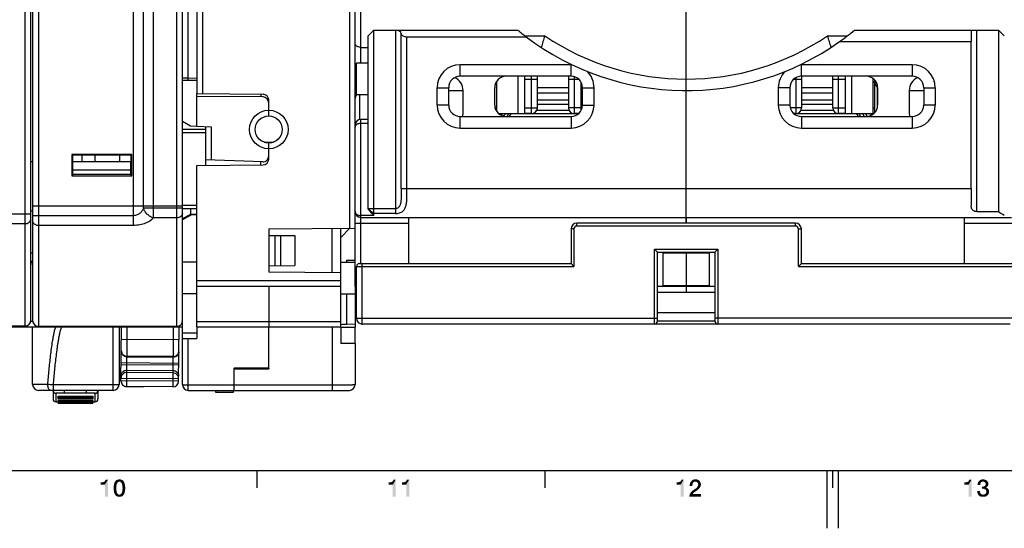
# Model space of a CAD drawing. Units: millimetres. Extents: x 0 to 1189, y 0 to 841.
# Drawn here: x 453 to 624, y 0 to 88 of the extents above; entities that cross this region are included whole.
import ezdxf

# ---------------------------------------------------------------- set-up
doc = ezdxf.new("R2010")
doc.units = ezdxf.units.MM
doc.header["$LTSCALE"] = 65.395
doc.layers.get('0').update_dxf_attribs({"linetype": 'CONTINUOUS'})
for name, color, linetype in [('08_DRAFTS', 7, 'CONTINUOUS'), ('09_ROUNDS', 7, 'CONTINUOUS'), ('10_CHAMFER', 7, 'CONTINUOUS')]:
    doc.layers.add(name, color=color, linetype=linetype)

msp = doc.modelspace()

# ---------------------------------------------------------------- linework, layer by layer
at = {"color": 7, "linetype": 'CONTINUOUS'}
for p, q in [((595.717, 84.433), (618.576, 84.433)), ((618.576, 58.933), (618.576, 84.433)), ((511.826, 75.183), (511.826, 80.683)), ((513.826, 80.683), (511.826, 80.683)), ((536.126, 77.433), (536.094, 77.433)), ((539.826, 78.433), (539.826, 71.933)), ((597.826, 71.933), (597.826, 78.433)), ((601.526, 77.433), (601.826, 77.433)), ((601.826, 72.11), (601.826, 77.755)), ((535.826, 73.433), (535.826, 76.433)), ((543.226, 76.473), (548.626, 76.473)), ((548.626, 75.491), (543.226, 75.491)), ((589.126, 76.473), (594.526, 76.473)), ((594.526, 75.491), (589.126, 75.491)), ((602.326, 76.433), (602.326, 73.433)), ((513.826, 75.183), (511.826, 75.183)), ((543.226, 74.343), (548.626, 74.343)), ((589.126, 74.343), (594.526, 74.343)), ((536.126, 72.933), (535.89, 72.933)), ((536.503, 71.933), (539.826, 71.933)), ((538.676, 71.933), (538.676, 71.89)), ((550.347, 71.89), (538.676, 71.89)), ((539.826, 71.98), (541.026, 71.98)), ((543.154, 72.561), (548.699, 72.561)), ((548.626, 73.514), (543.226, 73.514)), ((598.676, 71.89), (587.805, 71.89)), ((589.053, 72.561), (594.598, 72.561)), ((594.526, 73.514), (589.126, 73.514)), ((596.726, 71.98), (597.826, 71.98)), ((597.826, 71.933), (601.648, 71.933)), ((598.676, 71.933), (598.676, 71.89)), ((601.526, 72.933), (601.826, 72.933)), ((462.576, 63.633), (472.576, 63.633)), ((464.176, 63.633), (464.176, 64.729)), ((466.426, 63.633), (466.426, 64.729)), ((470.726, 63.633), (470.726, 64.729)), ((472.576, 61.383), (462.576, 61.383)), ((569.076, 58.933), (618.576, 58.933)), ((569.076, 53.933), (569.076, 52.933)), ((569.076, 47.933), (569.076, 41.933)), ((484.076, 46.183), (481.576, 46.183)), ((509.076, 46.183), (511.576, 46.183)), ((510.076, 46.433), (510.076, 46.183)), ((511.576, 46.433), (510.076, 46.433)), ((565.076, 47.761), (573.076, 47.761)), ((565.076, 42.104), (565.076, 47.761)), ((573.076, 47.761), (573.076, 42.104)), ((511.576, 41.933), (511.576, 40.683)), ((574.076, 41.933), (564.076, 41.933)), ((565.076, 42.104), (573.076, 42.104)), ((484.076, 40.683), (481.576, 40.683)), ((509.076, 40.683), (511.576, 40.683)), ((484.076, 34.933), (484.076, 32.938)), ((496.576, 27.783), (496.576, 34.933)), ((496.576, 27.783), (490.576, 27.783)), ((474.906, 24.531), (471.906, 24.557)), ((474.907, 24.561), (474.906, 24.531)), ((456.726, 23.933), (456.726, 23.903)), ((469.576, 23.903), (456.726, 23.903)), ((457.69, 23.933), (457.69, 23.903)), ((458.131, 23.933), (458.131, 23.903)), ((458.836, 23.933), (458.836, 23.903)), ((459.498, 23.933), (459.498, 23.903)), ((460.016, 22.893), (466.016, 22.893)), ((460.38, 23.933), (460.38, 23.903)), ((461.218, 23.903), (461.218, 23.933)), ((462.938, 23.933), (462.938, 23.903)), ((464.04, 23.933), (464.04, 23.903)), ((465.495, 23.933), (465.495, 23.903)), ((465.919, 23.903), (465.919, 23.933)), ((466.157, 23.933), (466.157, 23.903)), ((467.612, 23.903), (467.612, 23.933)), ((468.053, 23.933), (468.053, 23.903)), ((468.228, 23.903), (468.228, 23.933)), ((468.273, 23.933), (468.273, 23.903)), ((468.274, 23.903), (468.274, 23.933)), ((459.616, 21.933), (460.016, 21.933)), ((460.016, 22.182), (466.016, 22.182)), ((460.016, 21.683), (466.016, 21.683)), ((466.016, 21.933), (466.416, 21.933)), ((10, 10), (1179, 10)), ((494.5, 10), (494.5, 7)), ((544.5, 10), (544.5, 7)), ((593.5, 10), (593.5, 0)), ((594.5, 10), (594.5, 7)), ((595.5, 10), (595.5, 0))]:
    msp.add_line(p, q, dxfattribs=at)
for centre, radius, start, end in [((569.076, 121.933), 46, 230.51032, 232.82952), ((537.826, 76.433), 2, 90, 180), ((600.326, 76.433), 2, 0, 90), ((537.826, 73.433), 2, 180, 270), ((542.226, 72.933), 1, 311.26788, 360), ((588.126, 72.933), 1, 310.44501, 311.26822), ((600.326, 73.433), 2, 270, 360)]:
    msp.add_arc(centre, radius, start, end, dxfattribs=at)
at = {"color": 2, "linetype": 'CONTINUOUS'}
for points in [[(467.407, 7.582), (467.944, 8.052), (468.638, 8.433)], [(468.123, 7.582), (467.407, 7.582), (468.638, 8.433)], [(467.407, 7.582), (467.832, 8.007), (467.944, 8.052)], [(467.407, 7.582), (467.698, 7.985), (467.832, 8.007)], [(467.407, 7.582), (467.541, 7.963), (467.698, 7.985)], [(467.541, 7.963), (467.407, 7.582), (467.407, 7.963)], [(467.944, 8.052), (468.056, 8.119), (468.638, 8.433)], [(468.056, 8.119), (468.146, 8.209), (468.638, 8.433)], [(468.123, 5.5), (468.123, 7.582), (468.638, 8.433)], [(468.123, 5.5), (468.638, 8.433), (468.638, 5.5)], [(468.146, 8.209), (468.213, 8.299), (468.638, 8.433)], [(468.638, 8.433), (468.213, 8.299), (468.235, 8.433)], [(470.138, 7.448), (469.646, 7.269), (469.69, 7.537)], [(469.646, 7.269), (470.138, 7.448), (470.116, 7.224)], [(470.116, 7.224), (469.646, 6.978), (469.646, 7.269)], [(469.646, 6.978), (470.116, 7.224), (470.116, 6.978)], [(470.116, 6.978), (470.116, 6.709), (469.646, 6.664)], [(470.116, 6.978), (469.646, 6.664), (469.646, 6.978)], [(470.183, 7.649), (469.69, 7.537), (469.735, 7.761)], [(469.69, 7.537), (470.183, 7.649), (470.138, 7.448)], [(470.317, 7.918), (469.735, 7.761), (469.825, 7.985)], [(470.317, 7.918), (470.25, 7.806), (469.735, 7.761)], [(469.735, 7.761), (470.25, 7.806), (470.183, 7.649)], [(470.653, 8.097), (470.519, 8.075), (469.825, 7.985)], [(470.653, 8.097), (469.825, 7.985), (469.892, 8.097)], [(470.519, 8.075), (470.407, 8.007), (469.825, 7.985)], [(469.825, 7.985), (470.407, 8.007), (470.317, 7.918)], [(471.325, 8.209), (469.892, 8.097), (469.981, 8.209)], [(470.653, 8.097), (469.892, 8.097), (471.325, 8.209)], [(471.235, 8.299), (469.981, 8.209), (470.049, 8.299)], [(469.981, 8.209), (471.235, 8.299), (471.325, 8.209)], [(471.123, 8.366), (470.049, 8.299), (470.16, 8.366)], [(470.049, 8.299), (471.123, 8.366), (471.235, 8.299)], [(471.034, 8.41), (470.16, 8.366), (470.272, 8.41)], [(470.16, 8.366), (471.034, 8.41), (471.123, 8.366)], [(470.899, 8.455), (470.272, 8.41), (470.384, 8.455)], [(470.272, 8.41), (470.899, 8.455), (471.034, 8.41)], [(470.787, 8.478), (470.384, 8.455), (470.496, 8.478)], [(470.384, 8.455), (470.787, 8.478), (470.899, 8.455)], [(470.496, 8.478), (470.653, 8.5), (470.787, 8.478)], [(470.653, 8.097), (471.325, 8.209), (471.392, 8.097)], [(471.392, 8.097), (470.765, 8.075), (470.653, 8.097)], [(470.877, 8.007), (470.765, 8.075), (471.392, 8.097)], [(470.877, 8.007), (471.392, 8.097), (471.459, 7.985)], [(471.459, 7.985), (470.966, 7.918), (470.877, 8.007)], [(471.056, 7.806), (470.966, 7.918), (471.459, 7.985)], [(471.056, 7.806), (471.459, 7.985), (471.549, 7.761)], [(471.549, 7.761), (471.101, 7.649), (471.056, 7.806)], [(471.101, 7.649), (471.549, 7.761), (471.593, 7.537)], [(471.593, 7.537), (471.146, 7.448), (471.101, 7.649)], [(471.146, 7.448), (471.593, 7.537), (471.638, 7.269)], [(471.638, 7.269), (471.168, 7.224), (471.146, 7.448)], [(471.19, 6.978), (471.168, 7.224), (471.638, 7.269)], [(471.66, 6.978), (471.168, 6.709), (471.19, 6.978)], [(471.168, 6.709), (471.66, 6.978), (471.638, 6.664)], [(471.19, 6.978), (471.638, 7.269), (471.66, 6.978)], [(517.407, 7.582), (517.944, 8.052), (518.638, 8.433)], [(518.123, 7.582), (517.407, 7.582), (518.638, 8.433)], [(517.407, 7.582), (517.832, 8.007), (517.944, 8.052)], [(517.407, 7.582), (517.698, 7.985), (517.832, 8.007)], [(517.407, 7.582), (517.541, 7.963), (517.698, 7.985)], [(517.541, 7.963), (517.407, 7.582), (517.407, 7.963)], [(517.944, 8.052), (518.056, 8.119), (518.638, 8.433)], [(518.056, 8.119), (518.146, 8.209), (518.638, 8.433)], [(518.123, 5.5), (518.123, 7.582), (518.638, 8.433)], [(518.123, 5.5), (518.638, 8.433), (518.638, 5.5)], [(518.146, 8.209), (518.213, 8.299), (518.638, 8.433)], [(518.638, 8.433), (518.213, 8.299), (518.235, 8.433)], [(519.735, 7.582), (520.272, 8.052), (520.966, 8.433)], [(520.451, 7.582), (519.735, 7.582), (520.966, 8.433)], [(519.735, 7.582), (520.16, 8.007), (520.272, 8.052)], [(519.735, 7.582), (520.026, 7.985), (520.16, 8.007)], [(519.735, 7.582), (519.869, 7.963), (520.026, 7.985)], [(519.869, 7.963), (519.735, 7.582), (519.735, 7.963)], [(520.272, 8.052), (520.384, 8.119), (520.966, 8.433)], [(520.384, 8.119), (520.474, 8.209), (520.966, 8.433)], [(520.451, 5.5), (520.451, 7.582), (520.966, 8.433)], [(520.451, 5.5), (520.966, 8.433), (520.966, 5.5)], [(520.474, 8.209), (520.541, 8.299), (520.966, 8.433)], [(520.966, 8.433), (520.541, 8.299), (520.563, 8.433)], [(567.407, 7.582), (567.944, 8.052), (568.638, 8.433)], [(568.123, 7.582), (567.407, 7.582), (568.638, 8.433)], [(567.407, 7.582), (567.832, 8.007), (567.944, 8.052)], [(567.407, 7.582), (567.698, 7.985), (567.832, 8.007)], [(567.407, 7.582), (567.541, 7.963), (567.698, 7.985)], [(567.541, 7.963), (567.407, 7.582), (567.407, 7.963)], [(567.944, 8.052), (568.056, 8.119), (568.638, 8.433)], [(568.056, 8.119), (568.146, 8.209), (568.638, 8.433)], [(568.123, 5.5), (568.123, 7.582), (568.638, 8.433)], [(568.123, 5.5), (568.638, 8.433), (568.638, 5.5)], [(568.146, 8.209), (568.213, 8.299), (568.638, 8.433)], [(568.638, 8.433), (568.213, 8.299), (568.235, 8.433)], [(570.228, 7.806), (570.183, 7.672), (569.69, 7.582)], [(570.228, 7.806), (569.69, 7.582), (569.735, 7.806)], [(569.69, 7.582), (570.183, 7.672), (570.16, 7.515)], [(570.16, 7.515), (569.69, 7.358), (569.69, 7.582)], [(569.69, 7.358), (570.16, 7.515), (570.16, 7.358)], [(570.362, 7.985), (569.735, 7.806), (569.825, 8.007)], [(570.362, 7.985), (570.295, 7.896), (569.735, 7.806)], [(569.735, 7.806), (570.295, 7.896), (570.228, 7.806)], [(570.653, 8.097), (569.825, 8.007), (569.937, 8.164)], [(570.653, 8.097), (570.541, 8.075), (569.825, 8.007)], [(570.541, 8.075), (570.451, 8.03), (569.825, 8.007)], [(569.825, 8.007), (570.451, 8.03), (570.362, 7.985)], [(571.437, 8.187), (569.937, 8.164), (570.004, 8.231)], [(570.653, 8.097), (569.937, 8.164), (571.437, 8.187)], [(571.369, 8.254), (570.004, 8.231), (570.093, 8.299)], [(570.004, 8.231), (571.369, 8.254), (571.437, 8.187)], [(571.213, 8.366), (571.28, 8.321), (570.093, 8.299)], [(571.213, 8.366), (570.093, 8.299), (570.16, 8.366)], [(570.093, 8.299), (571.28, 8.321), (571.369, 8.254)], [(571.123, 8.41), (570.16, 8.366), (570.272, 8.41)], [(570.16, 8.366), (571.123, 8.41), (571.213, 8.366)], [(570.272, 8.41), (570.362, 8.433), (571.011, 8.455)], [(570.272, 8.41), (571.011, 8.455), (571.123, 8.41)], [(571.257, 6.821), (570.272, 6.597), (570.675, 6.866)], [(570.922, 8.478), (571.011, 8.455), (570.362, 8.433)], [(570.81, 8.478), (570.922, 8.478), (570.362, 8.433)], [(570.563, 8.478), (570.81, 8.478), (570.362, 8.433)], [(570.563, 8.478), (570.362, 8.433), (570.451, 8.478)], [(570.563, 8.478), (570.698, 8.5), (570.81, 8.478)], [(570.787, 8.075), (570.653, 8.097), (571.437, 8.187)], [(571.369, 6.955), (570.675, 6.866), (570.787, 6.955)], [(570.675, 6.866), (571.369, 6.955), (571.257, 6.821)], [(570.787, 8.075), (571.437, 8.187), (571.504, 8.052)], [(571.504, 8.052), (570.899, 8.03), (570.787, 8.075)], [(570.787, 6.955), (570.877, 7.022), (571.459, 7.067)], [(570.787, 6.955), (571.459, 7.067), (571.369, 6.955)], [(571.459, 7.067), (570.877, 7.022), (570.944, 7.09)], [(570.989, 7.985), (570.899, 8.03), (571.504, 8.052)], [(570.944, 7.09), (571.011, 7.179), (571.526, 7.201)], [(570.944, 7.09), (571.526, 7.201), (571.459, 7.067)], [(571.056, 7.896), (570.989, 7.985), (571.504, 8.052)], [(571.526, 7.201), (571.011, 7.179), (571.078, 7.269)], [(571.056, 7.896), (571.504, 8.052), (571.571, 7.896)], [(571.571, 7.896), (571.101, 7.828), (571.056, 7.896)], [(571.593, 7.313), (571.078, 7.269), (571.123, 7.358)], [(571.078, 7.269), (571.593, 7.313), (571.526, 7.201)], [(571.146, 7.761), (571.101, 7.828), (571.571, 7.896)], [(571.616, 7.448), (571.123, 7.358), (571.146, 7.47)], [(571.123, 7.358), (571.616, 7.448), (571.593, 7.313)], [(571.146, 7.761), (571.571, 7.896), (571.616, 7.761)], [(571.616, 7.761), (571.146, 7.672), (571.146, 7.761)], [(571.146, 7.672), (571.616, 7.761), (571.638, 7.582)], [(571.638, 7.582), (571.168, 7.56), (571.146, 7.672)], [(571.146, 7.47), (571.168, 7.56), (571.638, 7.582)], [(571.146, 7.47), (571.638, 7.582), (571.616, 7.448)], [(617.407, 7.582), (617.944, 8.052), (618.638, 8.433)], [(618.123, 7.582), (617.407, 7.582), (618.638, 8.433)], [(617.407, 7.582), (617.832, 8.007), (617.944, 8.052)], [(617.407, 7.582), (617.698, 7.985), (617.832, 8.007)], [(617.407, 7.582), (617.541, 7.963), (617.698, 7.985)], [(617.541, 7.963), (617.407, 7.582), (617.407, 7.963)], [(617.944, 8.052), (618.056, 8.119), (618.638, 8.433)], [(618.056, 8.119), (618.146, 8.209), (618.638, 8.433)], [(618.123, 5.5), (618.123, 7.582), (618.638, 8.433)], [(618.123, 5.5), (618.638, 8.433), (618.638, 5.5)], [(618.146, 8.209), (618.213, 8.299), (618.638, 8.433)], [(618.638, 8.433), (618.213, 8.299), (618.235, 8.433)], [(620.138, 7.604), (619.668, 7.493), (619.69, 7.694)], [(619.668, 7.493), (620.138, 7.604), (620.138, 7.493)], [(620.205, 7.806), (619.69, 7.694), (619.735, 7.896)], [(620.205, 7.806), (620.16, 7.716), (619.69, 7.694)], [(619.69, 7.694), (620.16, 7.716), (620.138, 7.604)], [(620.407, 8.052), (620.317, 7.985), (619.735, 7.896)], [(620.407, 8.052), (619.735, 7.896), (619.825, 8.052)], [(620.317, 7.985), (620.25, 7.918), (619.735, 7.896)], [(619.735, 7.896), (620.25, 7.918), (620.205, 7.806)], [(621.392, 8.164), (619.825, 8.052), (619.937, 8.209)], [(621.392, 8.164), (620.631, 8.097), (619.825, 8.052)], [(620.631, 8.097), (620.519, 8.075), (619.825, 8.052)], [(619.825, 8.052), (620.519, 8.075), (620.407, 8.052)], [(621.325, 8.231), (619.937, 8.209), (620.004, 8.276)], [(619.937, 8.209), (621.325, 8.231), (621.392, 8.164)], [(621.257, 8.299), (620.004, 8.276), (620.071, 8.321)], [(620.004, 8.276), (621.257, 8.299), (621.325, 8.231)], [(621.123, 8.388), (620.071, 8.321), (620.16, 8.388)], [(620.071, 8.321), (621.123, 8.388), (621.257, 8.299)], [(620.16, 8.388), (620.25, 8.41), (620.966, 8.433)], [(620.16, 8.388), (620.966, 8.433), (621.123, 8.388)], [(620.966, 8.433), (620.25, 8.41), (620.34, 8.455)], [(620.519, 8.478), (620.81, 8.478), (620.34, 8.455)], [(620.519, 8.478), (620.34, 8.455), (620.429, 8.478)], [(620.34, 8.455), (620.81, 8.478), (620.966, 8.433)], [(620.698, 7.224), (621.325, 7.179), (620.429, 6.866)], [(620.563, 7.224), (620.698, 7.224), (620.429, 6.866)], [(620.563, 7.224), (620.429, 6.866), (620.429, 7.224)], [(621.325, 7.179), (621.146, 7.09), (620.429, 6.866)], [(621.146, 7.09), (621.146, 7.067), (620.429, 6.866)], [(621.146, 7.067), (621.257, 7.045), (620.429, 6.866)], [(621.257, 7.045), (621.369, 6.978), (620.429, 6.866)], [(621.369, 6.978), (621.459, 6.91), (620.429, 6.866)], [(620.608, 6.866), (620.429, 6.866), (621.459, 6.91)], [(620.519, 8.478), (620.631, 8.5), (620.81, 8.478)], [(620.765, 6.843), (620.608, 6.866), (621.459, 6.91)], [(621.392, 8.164), (621.437, 8.119), (620.631, 8.097)], [(620.72, 8.075), (620.631, 8.097), (621.437, 8.119)], [(621.392, 7.246), (620.698, 7.224), (620.787, 7.269)], [(620.698, 7.224), (621.392, 7.246), (621.325, 7.179)], [(620.81, 8.052), (620.72, 8.075), (621.437, 8.119)], [(620.765, 6.843), (621.459, 6.91), (621.526, 6.821)], [(621.526, 6.821), (620.899, 6.799), (620.765, 6.843)], [(621.459, 7.313), (620.787, 7.269), (620.877, 7.313)], [(620.787, 7.269), (621.459, 7.313), (621.392, 7.246)], [(620.899, 8.03), (620.81, 8.052), (621.437, 8.119)], [(620.877, 7.313), (620.966, 7.381), (621.504, 7.403)], [(620.877, 7.313), (621.504, 7.403), (621.459, 7.313)], [(620.899, 8.03), (621.437, 8.119), (621.481, 8.03)], [(621.481, 8.03), (620.966, 7.963), (620.899, 8.03)], [(620.966, 7.963), (621.481, 8.03), (621.526, 7.963)], [(621.526, 7.963), (621.011, 7.918), (620.966, 7.963)], [(621.504, 7.403), (620.966, 7.381), (621.034, 7.448)], [(621.011, 7.918), (621.526, 7.963), (621.549, 7.873)], [(621.549, 7.873), (621.056, 7.828), (621.011, 7.918)], [(621.526, 7.493), (621.034, 7.448), (621.078, 7.56)], [(621.034, 7.448), (621.526, 7.493), (621.504, 7.403)], [(621.056, 7.828), (621.549, 7.873), (621.549, 7.806)], [(621.549, 7.806), (621.078, 7.761), (621.056, 7.828)], [(621.078, 7.761), (621.549, 7.806), (621.571, 7.716)], [(621.571, 7.716), (621.101, 7.672), (621.078, 7.761)], [(621.549, 7.582), (621.078, 7.56), (621.101, 7.672)], [(621.078, 7.56), (621.549, 7.582), (621.526, 7.493)], [(621.101, 7.672), (621.571, 7.716), (621.549, 7.582)], [(621.325, 7.179), (621.257, 7.112), (621.146, 7.09)], [(469.646, 6.664), (470.116, 6.709), (470.138, 6.485)], [(470.138, 6.485), (469.69, 6.396), (469.646, 6.664)], [(469.69, 6.396), (470.138, 6.485), (470.183, 6.284)], [(470.183, 6.284), (469.735, 6.172), (469.69, 6.396)], [(469.735, 6.172), (470.183, 6.284), (470.25, 6.127)], [(470.25, 6.127), (469.825, 5.948), (469.735, 6.172)], [(470.25, 6.127), (470.317, 6.015), (469.825, 5.948)], [(469.825, 5.948), (470.317, 6.015), (470.407, 5.925)], [(470.407, 5.925), (469.892, 5.836), (469.825, 5.948)], [(470.407, 5.925), (470.519, 5.858), (469.892, 5.836)], [(470.653, 5.858), (470.765, 5.858), (469.892, 5.836)], [(470.519, 5.858), (470.653, 5.858), (469.892, 5.836)], [(471.392, 5.836), (469.892, 5.836), (470.765, 5.858)], [(471.392, 5.836), (469.981, 5.724), (469.892, 5.836)], [(469.981, 5.724), (471.392, 5.836), (471.325, 5.724)], [(471.325, 5.724), (470.049, 5.634), (469.981, 5.724)], [(470.049, 5.634), (471.325, 5.724), (471.235, 5.634)], [(471.235, 5.634), (470.16, 5.567), (470.049, 5.634)], [(470.16, 5.567), (471.235, 5.634), (471.123, 5.567)], [(471.123, 5.567), (470.272, 5.522), (470.16, 5.567)], [(470.272, 5.522), (471.123, 5.567), (471.034, 5.522)], [(471.034, 5.522), (470.384, 5.5), (470.272, 5.522)], [(470.384, 5.5), (471.034, 5.522), (470.899, 5.5)], [(470.899, 5.5), (470.496, 5.478), (470.384, 5.5)], [(470.496, 5.478), (470.899, 5.5), (470.787, 5.478)], [(470.787, 5.478), (470.653, 5.455), (470.496, 5.478)], [(470.765, 5.858), (470.877, 5.925), (471.459, 5.948)], [(470.765, 5.858), (471.459, 5.948), (471.392, 5.836)], [(471.459, 5.948), (470.877, 5.925), (470.966, 6.015)], [(470.966, 6.015), (471.056, 6.127), (471.549, 6.172)], [(470.966, 6.015), (471.549, 6.172), (471.459, 5.948)], [(471.549, 6.172), (471.056, 6.127), (471.101, 6.284)], [(471.593, 6.396), (471.101, 6.284), (471.146, 6.485)], [(471.101, 6.284), (471.593, 6.396), (471.549, 6.172)], [(471.638, 6.664), (471.146, 6.485), (471.168, 6.709)], [(471.146, 6.485), (471.638, 6.664), (471.593, 6.396)], [(569.646, 5.657), (569.668, 5.813), (571.638, 5.925)], [(569.646, 5.5), (569.646, 5.657), (571.638, 5.925)], [(569.646, 5.5), (571.638, 5.925), (571.638, 5.5)], [(570.205, 5.925), (569.668, 5.813), (569.735, 5.948)], [(570.205, 5.925), (571.638, 5.925), (569.668, 5.813)], [(570.317, 6.082), (569.735, 5.948), (569.802, 6.104)], [(570.317, 6.082), (570.25, 5.993), (569.735, 5.948)], [(569.735, 5.948), (570.25, 5.993), (570.205, 5.925)], [(570.384, 6.172), (569.802, 6.104), (569.892, 6.239)], [(569.802, 6.104), (570.384, 6.172), (570.317, 6.082)], [(570.496, 6.261), (569.892, 6.239), (570.004, 6.373)], [(569.892, 6.239), (570.496, 6.261), (570.384, 6.172)], [(570.004, 6.373), (570.138, 6.485), (570.989, 6.597)], [(570.004, 6.373), (570.989, 6.597), (570.496, 6.261)], [(570.989, 6.597), (570.138, 6.485), (570.272, 6.597)], [(571.257, 6.821), (571.123, 6.709), (570.272, 6.597)], [(570.272, 6.597), (571.123, 6.709), (570.989, 6.597)], [(620.093, 6.463), (620.093, 6.328), (619.623, 6.239)], [(620.093, 6.463), (619.623, 6.239), (619.623, 6.463)], [(619.623, 6.239), (620.093, 6.328), (620.116, 6.216)], [(620.116, 6.216), (619.69, 6.037), (619.623, 6.239)], [(620.116, 6.216), (620.16, 6.104), (619.69, 6.037)], [(619.69, 6.037), (620.16, 6.104), (620.228, 6.015)], [(620.228, 6.015), (619.757, 5.858), (619.69, 6.037)], [(620.228, 6.015), (620.295, 5.948), (619.757, 5.858)], [(620.295, 5.948), (620.407, 5.881), (619.757, 5.858)], [(619.757, 5.858), (620.407, 5.881), (620.519, 5.858)], [(620.519, 5.858), (619.869, 5.724), (619.757, 5.858)], [(620.765, 5.858), (621.504, 5.813), (619.869, 5.724)], [(620.631, 5.858), (620.765, 5.858), (619.869, 5.724)], [(620.519, 5.858), (620.631, 5.858), (619.869, 5.724)], [(621.504, 5.813), (621.437, 5.746), (619.869, 5.724)], [(619.869, 5.724), (621.437, 5.746), (621.369, 5.679)], [(621.369, 5.679), (619.937, 5.657), (619.869, 5.724)], [(620.026, 5.59), (619.937, 5.657), (621.369, 5.679)], [(620.026, 5.59), (621.369, 5.679), (621.213, 5.59)], [(621.213, 5.59), (620.116, 5.545), (620.026, 5.59)], [(620.205, 5.522), (620.116, 5.545), (621.213, 5.59)], [(620.295, 5.5), (620.205, 5.522), (621.213, 5.59)], [(620.295, 5.5), (621.213, 5.59), (621.034, 5.5)], [(621.034, 5.5), (620.407, 5.478), (620.295, 5.5)], [(620.519, 5.478), (620.407, 5.478), (621.034, 5.5)], [(620.519, 5.478), (621.034, 5.5), (620.854, 5.478)], [(620.854, 5.478), (620.631, 5.455), (620.519, 5.478)], [(620.765, 5.858), (620.854, 5.881), (621.549, 5.903)], [(620.765, 5.858), (621.549, 5.903), (621.504, 5.813)], [(621.549, 5.903), (620.854, 5.881), (620.966, 5.925)], [(621.011, 6.754), (620.899, 6.799), (621.526, 6.821)], [(621.593, 5.97), (620.966, 5.925), (621.034, 5.993)], [(620.966, 5.925), (621.593, 5.97), (621.549, 5.903)], [(621.011, 6.754), (621.526, 6.821), (621.593, 6.709)], [(621.593, 6.709), (621.101, 6.687), (621.011, 6.754)], [(621.638, 6.06), (621.034, 5.993), (621.123, 6.06)], [(621.034, 5.993), (621.638, 6.06), (621.593, 5.97)], [(621.146, 6.597), (621.101, 6.687), (621.593, 6.709)], [(621.66, 6.149), (621.123, 6.06), (621.168, 6.149)], [(621.123, 6.06), (621.66, 6.149), (621.638, 6.06)], [(621.146, 6.597), (621.593, 6.709), (621.638, 6.597)], [(621.638, 6.597), (621.19, 6.485), (621.146, 6.597)], [(621.66, 6.239), (621.168, 6.149), (621.19, 6.239)], [(621.168, 6.149), (621.66, 6.239), (621.66, 6.149)], [(621.19, 6.485), (621.638, 6.597), (621.66, 6.485)], [(621.66, 6.485), (621.213, 6.373), (621.19, 6.485)], [(621.683, 6.328), (621.19, 6.239), (621.213, 6.373)], [(621.19, 6.239), (621.683, 6.328), (621.66, 6.239)], [(621.213, 6.373), (621.66, 6.485), (621.683, 6.328)]]:
    msp.add_solid(points, dxfattribs=at)
at = {"layer": '08_DRAFTS', "color": 7, "linetype": 'CONTINUOUS'}
for p, q in [((484.076, 77.683), (481.576, 77.683)), ((484.076, 69.761), (484.076, 75.405)), ((495.807, 66.963), (497.381, 66.976)), ((455.576, 63.583), (455.266, 63.583)), ((462.371, 64.838), (462.371, 61.128)), ((462.371, 64.838), (462.48, 64.729)), ((472.781, 64.838), (462.371, 64.838)), ((462.576, 63.583), (462.479, 63.583)), ((472.672, 64.729), (462.48, 64.729)), ((472.672, 63.583), (472.576, 63.583)), ((472.781, 64.838), (472.672, 64.729)), ((472.781, 61.128), (472.781, 64.838)), ((485.576, 63.93), (485.576, 62.973)), ((462.371, 61.128), (462.476, 61.233)), ((462.371, 61.128), (472.781, 61.128)), ((462.476, 61.233), (462.476, 61.198)), ((472.781, 61.128), (472.676, 61.233)), ((472.676, 61.233), (472.676, 61.198)), ((496.576, 51.933), (496.576, 44.433)), ((507.576, 44.337), (507.576, 52.029)), ((509.076, 44.324), (509.076, 52.042)), ((496.576, 50.819), (501.125, 50.78)), ((497.626, 50.81), (497.626, 45.555)), ((498.626, 50.801), (498.626, 45.564)), ((501.125, 50.78), (501.125, 45.586)), ((496.576, 45.546), (501.125, 45.586)), ((509.076, 44.324), (496.576, 44.433)), ((510.076, 40.683), (510.076, 35.433)), ((509.076, 34.933), (509.076, 32.052)), ((509.076, 34.902), (511.576, 34.88)), ((511.576, 32.03), (511.576, 34.88)), ((511.576, 32.03), (509.076, 32.052)), ((490.576, 24.933), (490.576, 27.783)), ((490.576, 27.617), (496.576, 27.67)), ((496.576, 27.783), (496.576, 27.67)), ((490.569, 25.133), (490.576, 25.133))]:
    msp.add_line(p, q, dxfattribs=at)
at = {"layer": '09_ROUNDS', "color": 7, "linetype": 'CONTINUOUS'}
for p, q in [((481.576, 24.933), (481.576, 204.733)), ((473.112, 52.538), (473.112, 199.433)), ((474.844, 55.512), (474.844, 198.433)), ((476.576, 53.837), (476.576, 199.433)), ((480.576, 199.433), (480.576, 35.025)), ((511.576, 41.933), (511.576, 164.474)), ((512.576, 80.683), (512.576, 163.183)), ((454.266, 35.105), (454.266, 122.433)), ((455.266, 36.105), (455.266, 121.433)), ((455.576, 121.433), (455.576, 36.025)), ((456.576, 121.433), (456.576, 35.025)), ((484.076, 115.933), (484.076, 75.405)), ((485.085, 115.933), (485.085, 75.397)), ((482.541, 98.683), (482.541, 78.067)), ((569.076, 52.933), (569.076, 95.333)), ((510.585, 91.789), (510.585, 52.055)), ((518.576, 86.433), (518.576, 54.603)), ((518.576, 86.433), (539.823, 86.433)), ((519.576, 58.933), (519.576, 85.855)), ((598.329, 86.433), (623.326, 86.433)), ((618.576, 86.165), (618.576, 84.433)), ((619.576, 54.933), (619.576, 86.433)), ((520.576, 58.933), (520.576, 85.278)), ((520.576, 85.278), (541.283, 85.278)), ((541.082, 85.433), (544.505, 85.433)), ((593.647, 85.433), (597.066, 85.433)), ((512.576, 83.433), (513.826, 83.433)), ((529.826, 78.433), (529.826, 80.433)), ((549.076, 80.433), (529.826, 80.433)), ((549.076, 78.433), (549.076, 80.433)), ((608.326, 80.433), (589.076, 80.433)), ((589.076, 78.433), (589.076, 80.433)), ((608.326, 80.433), (608.326, 78.433)), ((482.541, 78.067), (481.576, 78.067)), ((482.541, 78.067), (484.076, 78.121)), ((549.076, 78.433), (529.826, 78.433)), ((536.126, 77.484), (536.126, 72.381)), ((541.026, 71.933), (541.026, 78.433)), ((541.026, 77.933), (543.226, 77.933)), ((542.226, 71.933), (542.226, 78.433)), ((543.226, 72.933), (543.226, 78.433)), ((548.626, 78.433), (548.626, 72.933)), ((548.626, 77.933), (550.398, 77.933)), ((549.626, 78.355), (549.626, 71.933)), ((550.826, 72.466), (550.826, 77.399)), ((587.753, 77.933), (589.126, 77.933)), ((588.126, 78.192), (588.126, 71.933)), ((608.326, 78.433), (589.076, 78.433)), ((589.126, 78.433), (589.126, 72.933)), ((594.526, 72.933), (594.526, 78.433)), ((594.526, 77.933), (596.726, 77.933)), ((595.526, 71.933), (595.526, 78.433)), ((596.726, 71.933), (596.726, 78.433)), ((601.526, 71.933), (601.526, 78.032)), ((484.076, 75.405), (495.585, 75.305)), ((525.826, 73.433), (525.826, 76.433)), ((525.826, 76.433), (527.826, 76.433)), ((527.826, 73.433), (527.826, 76.433)), ((527.826, 75.933), (530.326, 75.933)), ((530.326, 71.95), (530.326, 75.933)), ((551.076, 73.433), (551.076, 76.433)), ((551.076, 76.433), (553.076, 76.433)), ((553.076, 73.433), (553.076, 76.433)), ((587.076, 76.433), (585.076, 76.433)), ((585.076, 76.433), (585.076, 73.433)), ((587.076, 76.433), (587.076, 73.433)), ((607.826, 75.933), (610.326, 75.933)), ((607.826, 75.933), (607.826, 71.95)), ((610.326, 76.433), (612.326, 76.433)), ((610.326, 76.433), (610.326, 73.433)), ((612.326, 76.433), (612.326, 73.433)), ((495.585, 74.828), (484.076, 74.928)), ((496.576, 71.533), (496.576, 74.305)), ((512.326, 75.183), (512.326, 70.9)), ((527.826, 73.433), (525.826, 73.433)), ((536.956, 71.632), (537.147, 71.933)), ((537.387, 71.483), (537.673, 71.933)), ((537.984, 71.433), (538.291, 71.933)), ((538.395, 71.433), (538.676, 71.89)), ((541.026, 72.933), (543.226, 72.933)), ((542.226, 71.933), (541.026, 71.933)), ((550.826, 72.933), (548.626, 72.933)), ((550.398, 71.933), (549.626, 71.933)), ((551.076, 73.433), (553.076, 73.433)), ((587.076, 73.433), (585.076, 73.433)), ((589.126, 72.933), (587.14, 72.933)), ((588.126, 71.933), (587.753, 71.933)), ((594.526, 72.933), (596.726, 72.933)), ((596.726, 71.933), (595.526, 71.933)), ((598.676, 71.89), (598.956, 71.433)), ((599.061, 71.933), (599.367, 71.433)), ((599.679, 71.933), (599.996, 71.433)), ((600.205, 71.933), (600.516, 71.443)), ((601.034, 71.933), (601.224, 71.646)), ((601.984, 72.315), (601.826, 72.546)), ((612.326, 73.433), (610.326, 73.433)), ((512.576, 45.933), (512.576, 70.933)), ((513.826, 70.933), (512.576, 70.933)), ((513.826, 70.239), (512.576, 70.239)), ((529.826, 69.433), (529.826, 71.433)), ((529.826, 71.433), (549.076, 71.433)), ((549.076, 71.433), (549.076, 69.433)), ((589.076, 71.433), (608.326, 71.433)), ((589.076, 71.433), (589.076, 69.433)), ((608.326, 71.433), (608.326, 69.433)), ((485.576, 69.183), (481.576, 69.183)), ((485.576, 68.631), (481.576, 68.631)), ((484.076, 69.761), (486.585, 69.63)), ((485.576, 69.683), (485.576, 63.93)), ((486.585, 69.63), (486.585, 63.895)), ((529.826, 69.433), (549.076, 69.433)), ((589.076, 69.433), (608.326, 69.433)), ((496.576, 64.061), (496.576, 66.833)), ((495.541, 63.582), (485.576, 63.93)), ((484.076, 62.96), (495.585, 63.061)), ((484.076, 34.933), (484.076, 62.96)), ((519.576, 58.933), (569.076, 58.933)), ((618.576, 58.933), (618.576, 55.933)), ((455.576, 55.033), (455.266, 55.033)), ((455.576, 55.933), (481.576, 55.933)), ((481.576, 55.512), (474.844, 55.512)), ((484.076, 55.984), (481.576, 55.984)), ((484.076, 55.433), (481.576, 55.433)), ((619.576, 54.933), (623.326, 54.933)), ((337.316, 54.531), (455.266, 54.531)), ((473.112, 54.235), (455.576, 54.235)), ((480.576, 53.837), (476.576, 53.837)), ((512.576, 53.933), (625.576, 53.933)), ((520.826, 53.933), (520.826, 45.933)), ((617.326, 53.933), (617.326, 45.933)), ((454.266, 52.838), (338.316, 52.838)), ((473.112, 52.538), (456.576, 52.538)), ((496.576, 51.933), (511.576, 52.064)), ((511.576, 52.933), (520.826, 52.933)), ((549.576, 51.933), (549.076, 51.933)), ((549.076, 51.933), (549.076, 45.933)), ((549.576, 51.933), (549.576, 45.433)), ((588.076, 52.933), (550.076, 52.933)), ((550.076, 52.433), (550.076, 52.933)), ((588.076, 52.433), (550.076, 52.433)), ((588.076, 52.433), (588.076, 52.933)), ((588.576, 51.933), (589.076, 51.933)), ((588.576, 45.433), (588.576, 51.933)), ((589.076, 45.933), (589.076, 51.933)), ((617.326, 52.933), (635.826, 52.933)), ((563.576, 48.433), (574.576, 48.433)), ((564.076, 47.933), (563.576, 48.433)), ((563.576, 35.433), (563.576, 48.433)), ((564.076, 47.933), (574.076, 47.933)), ((564.076, 35.933), (564.076, 47.933)), ((569.076, 47.933), (569.076, 47.761)), ((574.076, 47.933), (574.576, 48.433)), ((574.076, 47.933), (574.076, 35.933)), ((574.576, 48.433), (574.576, 35.433)), ((455.576, 47.733), (455.266, 47.733)), ((511.826, 36.433), (511.826, 45.433)), ((511.826, 45.433), (549.576, 45.433)), ((512.326, 45.933), (549.076, 45.933)), ((512.826, 35.433), (512.826, 45.933)), ((549.076, 45.933), (549.576, 45.433)), ((589.076, 45.933), (588.576, 45.433)), ((588.576, 45.433), (626.326, 45.433)), ((589.076, 45.933), (625.826, 45.933)), ((509.076, 42.933), (484.076, 42.933)), ((509.076, 34.933), (509.076, 44.324)), ((509.076, 41.933), (484.076, 41.933)), ((496.576, 41.933), (496.576, 34.933)), ((511.826, 41.933), (511.576, 41.933)), ((569.076, 42.104), (569.076, 40.933)), ((574.076, 40.933), (564.076, 40.933)), ((455.249, 35.924), (455.582, 35.924)), ((481.572, 35.924), (481.576, 35.924)), ((511.826, 36.433), (564.076, 36.433)), ((564.076, 37.433), (574.076, 37.433)), ((574.076, 35.933), (564.076, 35.933)), ((626.326, 36.433), (574.076, 36.433)), ((340.734, 34.933), (481.576, 34.933)), ((429.887, 35.105), (454.266, 35.105)), ((455.576, 24.933), (455.576, 34.933)), ((480.593, 35.025), (456.576, 35.025)), ((469.576, 23.903), (469.576, 34.933)), ((470.576, 34.933), (470.576, 24.933)), ((470.916, 25.596), (470.997, 34.933)), ((471.906, 24.557), (471.997, 34.933)), ((479.997, 34.933), (479.906, 24.517)), ((480.576, 35.025), (480.593, 35.025)), ((480.915, 25.508), (480.997, 34.933)), ((484.076, 35.898), (509.076, 35.898)), ((484.076, 34.933), (509.076, 34.933)), ((507.576, 34.933), (507.576, 23.933)), ((625.326, 35.433), (512.826, 35.433)), ((470.979, 32.818), (480.978, 32.731)), ((481.576, 33.938), (484.076, 33.938)), ((481.576, 32.938), (484.076, 32.938)), ((482.576, 23.933), (482.576, 32.938)), ((511.576, 32.03), (511.576, 24.933)), ((471.952, 29.732), (479.951, 29.663)), ((479.952, 29.785), (471.953, 29.855)), ((470.94, 28.435), (480.94, 28.347)), ((470.943, 28.756), (480.943, 28.669)), ((471.932, 27.441), (479.931, 27.371)), ((470.919, 26.051), (480.919, 25.964)), ((479.928, 26.957), (471.928, 27.027)), ((490.558, 23.933), (490.576, 25.933)), ((458.213, 24.933), (455.576, 24.933)), ((459.184, 23.933), (459.184, 24.898)), ((469.576, 24.898), (459.184, 24.898)), ((480.915, 25.508), (470.916, 25.596)), ((479.906, 24.517), (471.907, 24.587)), ((482.576, 24.898), (490.567, 24.898)), ((490.567, 23.933), (490.576, 24.933)), ((490.576, 24.983), (490.568, 24.983)), ((490.576, 24.898), (507.576, 24.898)), ((469.576, 23.933), (456.576, 23.933)), ((459.116, 23.903), (459.116, 22.433)), ((459.616, 23.433), (459.616, 21.933)), ((466.416, 23.433), (459.616, 23.433)), ((460.016, 22.405), (460.016, 22.893)), ((466.016, 22.62), (460.016, 22.62)), ((466.016, 22.54), (460.016, 22.54)), ((466.016, 22.423), (460.016, 22.423)), ((466.016, 22.405), (460.016, 22.405)), ((461.116, 23.433), (461.116, 23.903)), ((464.916, 23.433), (464.916, 23.903)), ((466.016, 22.893), (466.016, 22.405)), ((466.416, 21.933), (466.416, 23.433)), ((466.916, 23.903), (466.916, 22.433)), ((482.576, 23.933), (510.576, 23.933)), ((490.376, 23.579), (487.376, 23.579)), ((490.376, 23.933), (490.376, 23.579)), ((460.016, 21.683), (460.016, 22.182)), ((466.016, 21.988), (460.016, 21.988)), ((466.016, 21.893), (460.016, 21.893)), ((466.016, 21.843), (460.016, 21.843)), ((466.016, 21.84), (460.016, 21.84)), ((466.016, 21.784), (460.016, 21.784)), ((466.016, 21.684), (460.016, 21.684)), ((466.016, 22.182), (466.016, 21.683))]:
    msp.add_line(p, q, dxfattribs=at)
at = {"layer": '09_ROUNDS', "color": 3, "linetype": 'CONTINUOUS'}
msp.add_line((487.376, 23.579), (487.376, 23.933), dxfattribs=at)
at = {"layer": '09_ROUNDS', "color": 7, "linetype": 'CONTINUOUS'}
for centre, radius in [((496.585, 69.183), 3.35), ((496.576, 69.183), 2.35)]:
    msp.add_circle(centre, radius, dxfattribs=at)
for centre, radius, start, end in [((569.076, 121.933), 46, 232.82952, 305.39114), ((845.283, -6.353), 314.471, 163.02988, 163.40965), ((569.076, 121.933), 44, 236.05207, 303.94793), ((292.864, -6.354), 314.477, 16.5903, 16.97011), ((529.826, 76.433), 4, 90, 180), ((549.076, 76.433), 4, 87.65133, 90), ((589.076, 76.433), 4, 90, 92.34858), ((608.326, 76.433), 4, 0, 90), ((512.576, 79.338), 1.001, 180.00249, 186.42242), ((512.576, 79.326), 1, 180, 188.94153), ((549.076, 76.433), 4, 0, 44.89146), ((589.076, 76.433), 4, 135.10854, 180), ((509.898, 77.113), 27.374, 178.00207, 178.80802), ((529.826, 76.433), 2, 90, 180), ((527.826, 75.933), 2.5, 0, 64.91436), ((549.076, 76.433), 2, 0, 90), ((589.076, 76.433), 2, 90, 180), ((610.326, 75.933), 2.5, 115.08564, 180), ((608.326, 76.433), 2, 0, 90), ((495.576, 74.305), 1, 0, 89.5), ((495.576, 73.828), 1, 0, 89.5), ((512.547, 74.542), 0.977, 137.65917, 138.38495), ((529.826, 73.433), 4, 180, 270), ((529.826, 73.433), 2, 180, 270), ((542.226, 72.933), 1, 270, 360), ((549.626, 72.933), 1, 180, 270), ((549.076, 73.433), 4, 270, 360), ((549.076, 73.433), 2, 270, 360), ((589.076, 73.433), 4, 180, 270), ((589.076, 73.433), 2, 180, 270), ((588.126, 72.933), 1, 270, 360), ((595.526, 72.933), 1, 180, 270), ((608.326, 73.433), 4, 270, 360), ((608.326, 73.433), 2, 270, 360), ((512.576, 69.933), 1, 90, 180), ((495.576, 64.582), 1, 268, 360), ((495.576, 64.061), 1, 270.5, 360), ((512.576, 54.933), 1, 180, 270), ((550.076, 51.933), 1, 90, 180), ((550.076, 51.933), 0.5, 90, 180), ((588.076, 51.933), 1, 0, 90), ((588.076, 51.933), 0.5, 0, 90), ((454.576, 45.733), 1, 359.99997, 46.26999), ((512.326, 45.433), 0.5, 90, 180), ((512.576, 41.933), 1, 180, 221.37857), ((454.266, 36.105), 1, 270.00002, 359.99997), ((454.266, 36.105), 1, 354.39853, 359.99801), ((456.576, 36.025), 1, 180.00474, 270.00459), ((512.826, 36.433), 1, 180, 270), ((563.576, 35.933), 0.5, 270, 360), ((574.576, 35.933), 0.5, 180, 270), ((454.266, 36.106), 1.001, 270.00184, 275.19485), ((471.928, 30.717), 0.968, 179.5014, 179.70451), ((456.576, 24.933), 1, 180, 270), ((455.262, -70.676), 95.654, 87.65021, 88.23207), ((469.576, 24.933), 1, 270, 360), ((471.915, 25.587), 1, 179.5, 269.5), ((479.915, 25.517), 1, 269.5, 359.5), ((482.576, 24.933), 1, 180, 270), ((510.576, 24.933), 1, 270, 360), ((459.616, 22.433), 0.5, 180, 270), ((459.616, 23.933), 0.5, 183.44946, 270), ((466.416, 23.933), 0.5, 270, 356.55054), ((466.416, 22.433), 0.5, 270, 360)]:
    msp.add_arc(centre, radius, start, end, dxfattribs=at)
for centre, major_axis, ratio, start_param, end_param in [((518.576, 85.855), (1, 0), 0.5773503, 0, 1.5707963), ((520.576, 85.855), (1, 0), 0.5773503, -3.1415927, -1.5707963), ((619.576, 86.165), (0, 1.732), 0.5773503, 1.415472, 1.5707963), ((527.826, 71.95), (0, 2.568), 0.973482, -1.7736908, -1.5707963), ((610.326, 71.95), (0, 2.568), 0.973482, -4.712389, -4.5094945)]:
    msp.add_ellipse(centre, major_axis=major_axis, ratio=ratio, start_param=start_param, end_param=end_param, dxfattribs=at)
for points, knots in [([(512.576, 83.433), (512.434, 83.433), (512.226, 83.464), (511.982, 83.567), (511.834, 83.663), (511.719, 83.774), (511.636, 83.895), (511.587, 84.022), (511.576, 84.111), (511.576, 84.154)], [0, 0, 0, 0, 0.3130298, 0.454896, 0.5836093, 0.6999394, 0.8060437, 0.9049007, 1, 1, 1, 1]), ([(511.595, 79.111), (511.592, 79.133), (511.581, 79.226), (511.576, 79.32), (511.576, 79.391)], [0, 0, 0, 0, 0.237519, 1, 1, 1, 1]), ([(511.825, 78.54), (511.798, 78.582), (511.694, 78.759), (511.622, 78.957), (511.595, 79.111)], [0, 0, 0, 0, 0.2394532, 1, 1, 1, 1]), ([(511.817, 75.191), (511.741, 75.105), (511.618, 74.906), (511.576, 74.675), (511.576, 74.561)], [0, 0, 0, 0, 0.5019798, 1, 1, 1, 1]), ([(512.576, 70.239), (512.437, 70.239), (512.233, 70.215), (511.989, 70.129), (511.839, 70.047), (511.722, 69.949), (511.637, 69.839), (511.587, 69.721), (511.576, 69.638), (511.576, 69.598)], [0, 0, 0, 0, 0.3190197, 0.4630645, 0.5925071, 0.7077375, 0.8112827, 0.9071347, 1, 1, 1, 1]), ([(518.576, 54.603), (518.703, 54.603), (518.952, 54.62), (519.305, 54.696), (519.618, 54.823), (519.879, 54.998), (520.086, 55.215), (520.243, 55.466), (520.359, 55.744), (520.441, 56.044), (520.497, 56.365), (520.547, 56.822), (520.571, 57.424), (520.576, 58.169), (520.576, 58.676), (520.576, 58.933)], [0, 0, 0, 0, 0.0697704, 0.1359907, 0.1969416, 0.2531819, 0.3067248, 0.3598426, 0.4142542, 0.4709192, 0.5301938, 0.592057, 0.7225224, 0.8595868, 1, 1, 1, 1]), ([(519.576, 58.933), (519.576, 58.761), (519.576, 58.419), (519.575, 57.907), (519.567, 57.401), (519.547, 56.983), (519.513, 56.656), (519.475, 56.418), (519.419, 56.187), (519.337, 55.968), (519.218, 55.768), (519.049, 55.601), (518.827, 55.493), (518.661, 55.469), (518.576, 55.469)], [0, 0, 0, 0, 0.1303832, 0.2602053, 0.388816, 0.515361, 0.577516, 0.6386932, 0.6987303, 0.7575933, 0.8156816, 0.8743422, 0.9356652, 1, 1, 1, 1]), ([(474.844, 55.512), (474.773, 55.352), (474.598, 55.038), (474.292, 54.699), (473.986, 54.477), (473.719, 54.343), (473.424, 54.255), (473.216, 54.235), (473.112, 54.235)], [0, 0, 0, 0, 0.2303002, 0.4702649, 0.5961606, 0.7267466, 0.8618845, 1, 1, 1, 1]), ([(476.576, 53.837), (476.376, 53.89), (475.983, 54.057), (475.474, 54.443), (475.073, 54.935), (474.899, 55.317), (474.844, 55.512)], [0, 0, 0, 0, 0.2474141, 0.503901, 0.7582859, 1, 1, 1, 1]), ([(511.576, 55.014), (511.576, 54.967), (511.586, 54.874), (511.633, 54.738), (511.713, 54.611), (511.828, 54.497), (511.977, 54.4), (512.223, 54.298), (512.433, 54.268), (512.576, 54.268)], [0, 0, 0, 0, 0.1005951, 0.202225, 0.308641, 0.4236695, 0.5504299, 0.6903424, 1, 1, 1, 1]), ([(619.576, 54.933), (619.496, 54.933), (619.341, 54.947), (619.123, 55.008), (618.937, 55.107), (618.79, 55.238), (618.685, 55.392), (618.618, 55.563), (618.582, 55.745), (618.576, 55.87), (618.576, 55.933)], [0, 0, 0, 0, 0.1490871, 0.2905272, 0.4205545, 0.5403828, 0.6543189, 0.7669771, 0.881629, 1, 1, 1, 1]), ([(454.266, 52.838), (454.395, 52.838), (454.651, 52.88), (454.931, 53.035), (455.101, 53.209), (455.195, 53.357), (455.253, 53.517), (455.266, 53.629), (455.266, 53.685)], [0, 0, 0, 0, 0.2681053, 0.5256047, 0.6490349, 0.7686081, 0.8851429, 1, 1, 1, 1]), ([(456.576, 52.538), (456.446, 52.538), (456.191, 52.58), (455.91, 52.735), (455.741, 52.91), (455.647, 53.057), (455.589, 53.218), (455.576, 53.331), (455.576, 53.386)], [0, 0, 0, 0, 0.2678563, 0.5252422, 0.648695, 0.7683442, 0.8849973, 1, 1, 1, 1]), ([(476.576, 53.837), (476.211, 53.417), (475.56, 53.023), (474.711, 52.742), (474.02, 52.584), (473.478, 52.538), (473.112, 52.538)], [0, 0, 0, 0, 0.4403989, 0.5717108, 0.710088, 1, 1, 1, 1]), ([(481.576, 54.675), (481.576, 54.62), (481.563, 54.509), (481.505, 54.35), (481.411, 54.204), (481.241, 54.032), (480.96, 53.879), (480.705, 53.837), (480.576, 53.837)], [0, 0, 0, 0, 0.1141581, 0.2301111, 0.3493155, 0.4726376, 0.7306874, 1, 1, 1, 1]), ([(480.593, 35.025), (480.705, 35.025), (480.936, 35.065), (481.196, 35.215), (481.371, 35.397), (481.482, 35.573), (481.558, 35.782), (481.576, 35.934), (481.576, 36.012)], [0, 0, 0, 0, 0.2167431, 0.4460882, 0.5709271, 0.7049243, 0.8488317, 1, 1, 1, 1]), ([(458.213, 24.933), (458.282, 25.769), (458.391, 27.024), (458.557, 28.695), (458.694, 29.948), (458.849, 31.2), (458.997, 32.242), (459.135, 33.074), (459.252, 33.697), (459.365, 34.215), (459.472, 34.626), (459.533, 34.831), (459.566, 34.933)], [0, 0, 0, 0, 0.2492197, 0.3738859, 0.4986113, 0.6234285, 0.7484035, 0.8109955, 0.8737073, 0.936628, 0.9682299, 1, 1, 1, 1]), ([(459.184, 24.898), (459.219, 25.321), (459.293, 26.167), (459.412, 27.436), (459.542, 28.703), (459.685, 29.967), (459.819, 31.019), (459.939, 31.857), (460.037, 32.484), (460.146, 33.108), (460.248, 33.625), (460.341, 34.035), (460.417, 34.34), (460.504, 34.64), (460.571, 34.837), (460.609, 34.933)], [0, 0, 0, 0, 0.125503, 0.2509711, 0.3763911, 0.5017413, 0.6269825, 0.689541, 0.7520359, 0.814437, 0.8766878, 0.9077275, 0.9386669, 0.969462, 1, 1, 1, 1]), ([(470.961, 30.848), (470.961, 30.784), (470.973, 30.655), (471.028, 30.468), (471.12, 30.296), (471.285, 30.095), (471.561, 29.909), (471.823, 29.856), (471.953, 29.855)], [0, 0, 0, 0, 0.1243548, 0.2488538, 0.3736189, 0.4987307, 0.7488514, 1, 1, 1, 1]), ([(471.952, 29.732), (471.822, 29.734), (471.561, 29.786), (471.285, 29.971), (471.12, 30.172), (471.028, 30.343), (470.972, 30.529), (470.96, 30.658), (470.96, 30.722)], [0, 0, 0, 0, 0.2511474, 0.5012709, 0.6263828, 0.7511482, 0.8756467, 1, 1, 1, 1]), ([(480.96, 30.639), (480.959, 30.574), (480.945, 30.445), (480.886, 30.26), (480.792, 30.089), (480.623, 29.891), (480.344, 29.71), (480.081, 29.661), (479.951, 29.663)], [0, 0, 0, 0, 0.1243548, 0.2488539, 0.373619, 0.4987307, 0.7488514, 1, 1, 1, 1]), ([(479.952, 29.785), (480.082, 29.784), (480.345, 29.832), (480.625, 30.013), (480.793, 30.212), (480.887, 30.382), (480.946, 30.568), (480.96, 30.697), (480.961, 30.761)], [0, 0, 0, 0, 0.2511487, 0.5012693, 0.6263811, 0.7511461, 0.8756452, 1, 1, 1, 1]), ([(470.923, 26.465), (470.924, 26.529), (470.938, 26.658), (470.997, 26.844), (471.091, 27.014), (471.26, 27.213), (471.539, 27.394), (471.802, 27.442), (471.932, 27.441)], [0, 0, 0, 0, 0.1243548, 0.2488539, 0.373619, 0.4987307, 0.7488514, 1, 1, 1, 1]), ([(479.931, 27.371), (480.061, 27.37), (480.323, 27.317), (480.599, 27.131), (480.764, 26.93), (480.856, 26.758), (480.912, 26.571), (480.923, 26.442), (480.923, 26.378)], [0, 0, 0, 0, 0.2511486, 0.5012693, 0.626381, 0.7511461, 0.8756452, 1, 1, 1, 1]), ([(471.928, 27.027), (471.798, 27.028), (471.536, 26.98), (471.256, 26.799), (471.088, 26.601), (470.993, 26.43), (470.934, 26.245), (470.92, 26.115), (470.919, 26.051)], [0, 0, 0, 0, 0.2511486, 0.5012693, 0.626381, 0.7511461, 0.8756451, 1, 1, 1, 1]), ([(480.919, 25.964), (480.92, 26.028), (480.908, 26.157), (480.852, 26.344), (480.761, 26.516), (480.596, 26.718), (480.319, 26.903), (480.058, 26.956), (479.928, 26.957)], [0, 0, 0, 0, 0.1243548, 0.2488539, 0.3736189, 0.4987307, 0.7488514, 1, 1, 1, 1]), ([(458.686, 23.933), (458.654, 23.933), (458.587, 23.948), (458.497, 24.009), (458.416, 24.104), (458.345, 24.23), (458.288, 24.381), (458.23, 24.616), (458.213, 24.805), (458.213, 24.933)], [0, 0, 0, 0, 0.0790322, 0.1674371, 0.2709517, 0.3913846, 0.527785, 0.6774309, 1, 1, 1, 1]), ([(470.576, 24.933), (470.576, 24.932), (470.574, 24.93), (470.568, 24.928), (470.554, 24.925), (470.53, 24.922), (470.497, 24.919), (470.455, 24.916), (470.405, 24.913), (470.346, 24.91), (470.254, 24.907), (470.124, 24.903), (469.954, 24.9), (469.768, 24.898), (469.641, 24.898), (469.576, 24.898)], [0, 0, 0, 0, 0.0020885, 0.0060729, 0.0208291, 0.0448451, 0.0779809, 0.1199496, 0.1703622, 0.2287418, 0.2945318, 0.445757, 0.6182478, 0.8053892, 1, 1, 1, 1]), ([(481.576, 24.933), (481.576, 24.932), (481.578, 24.93), (481.584, 24.928), (481.598, 24.925), (481.622, 24.922), (481.655, 24.919), (481.697, 24.916), (481.747, 24.913), (481.805, 24.91), (481.897, 24.907), (482.027, 24.903), (482.198, 24.9), (482.383, 24.898), (482.511, 24.898), (482.576, 24.898)], [0, 0, 0, 0, 0.0020885, 0.006073, 0.0208292, 0.0448452, 0.0779811, 0.1199498, 0.1703623, 0.2287419, 0.2945319, 0.4457571, 0.6182479, 0.8053896, 1, 1, 1, 1]), ([(507.576, 24.898), (507.836, 24.898), (508.346, 24.898), (508.975, 24.9), (509.456, 24.902), (509.791, 24.904), (510.106, 24.906), (510.395, 24.908), (510.658, 24.91), (510.891, 24.913), (511.066, 24.916), (511.189, 24.918), (511.268, 24.919), (511.339, 24.921), (511.401, 24.923), (511.453, 24.924), (511.496, 24.926), (511.526, 24.927), (511.545, 24.928), (511.556, 24.929), (511.564, 24.93), (511.57, 24.931), (511.574, 24.932), (511.576, 24.932), (511.576, 24.933)], [0, 0, 0, 0, 0.1950845, 0.3826652, 0.4713687, 0.5555298, 0.6343381, 0.7070353, 0.7729218, 0.8313642, 0.881801, 0.9038627, 0.9237478, 0.9414086, 0.9568027, 0.9698936, 0.9806503, 0.9890477, 0.9923559, 0.995068, 0.9971834, 0.9987027, 0.9996306, 1, 1, 1, 1])]:
    msp.add_open_spline(points, degree=3, knots=knots, dxfattribs=at)
at = {"layer": '10_CHAMFER', "color": 7, "linetype": 'CONTINUOUS'}
for p, q in [((514.806, 86.433), (513.826, 85.453)), ((514.806, 54.268), (514.806, 86.433)), ((514.806, 86.433), (518.576, 86.433)), ((624.326, 85.433), (623.326, 86.433)), ((623.326, 86.433), (623.326, 54.933)), ((513.826, 55.338), (513.826, 85.453)), ((602.038, 77.464), (601.826, 77.228)), ((601.826, 77.064), (602.304, 76.458)), ((495.257, 74.831), (495.257, 75.308)), ((602.324, 76.475), (602.304, 76.458)), ((602.304, 73.142), (602.304, 76.458)), ((481.576, 70.642), (483.005, 69.818)), ((483.005, 69.818), (484.076, 69.761)), ((462.48, 64.729), (462.478, 61.198)), ((462.576, 61.383), (462.576, 63.633)), ((472.576, 63.633), (472.576, 61.383)), ((472.673, 61.198), (472.672, 64.729)), ((495.224, 63.058), (495.224, 63.593)), ((472.576, 62.133), (462.576, 62.133)), ((483.019, 54.481), (483.019, 55.433)), ((513.826, 55.469), (518.576, 55.469)), ((513.826, 55.451), (514.806, 54.603)), ((481.576, 53.769), (483.019, 54.481)), ((483.019, 54.343), (481.576, 53.518)), ((483.019, 54.481), (484.076, 54.518)), ((484.076, 54.38), (483.019, 54.343)), ((514.806, 54.268), (512.576, 54.268)), ((518.576, 54.603), (514.806, 54.603)), ((509.076, 50.463), (510.654, 52.056)), ((511.576, 40.683), (511.576, 34.88)), ((509.076, 35.38), (510.076, 35.433)), ((511.576, 35.38), (509.434, 35.399))]:
    msp.add_line(p, q, dxfattribs=at)
for centre, radius, start, end in [((569.076, 121.933), 46, 305.39114, 309.48968), ((564.919, 101.138), 68.616, 221.87322, 223.08499)]:
    msp.add_arc(centre, radius, start, end, dxfattribs=at)
msp.add_ellipse((626.326, 58.933), major_axis=(0, 5), ratio=1, start_param=-3.7850938, end_param=-3.5531095, dxfattribs=at)
msp.add_open_spline([(483.019, 54.343), (483.019, 54.343), (483.019, 54.345), (483.018, 54.346), (483.018, 54.349), (483.018, 54.355), (483.018, 54.365), (483.018, 54.38), (483.018, 54.399), (483.018, 54.423), (483.019, 54.451), (483.019, 54.47), (483.019, 54.481)], degree=3, knots=[0, 0, 0, 0, 0.0043006, 0.0163377, 0.0363094, 0.0642211, 0.1437778, 0.2547007, 0.3965278, 0.5686862, 0.7702899, 1, 1, 1, 1], dxfattribs=at)

doc.saveas('drawing.dxf')
